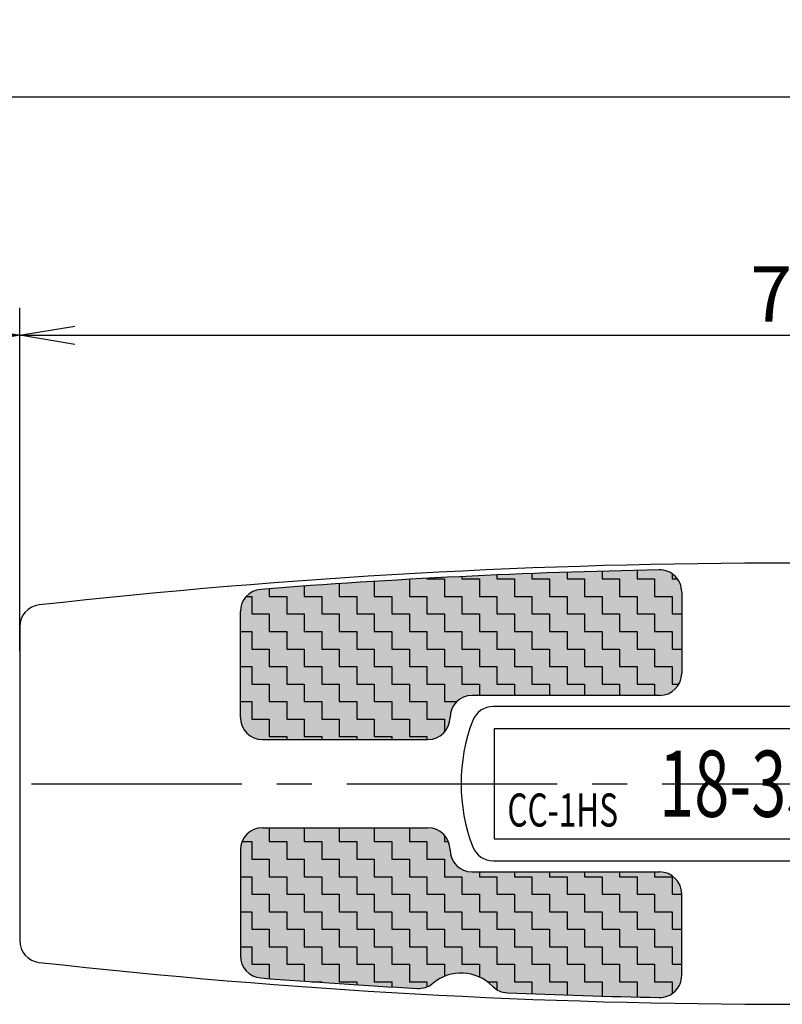
# Model space of a CAD drawing. Extents: x 667 to 937, y 453 to 648.
# Drawn here: x 738 to 773, y 513 to 558 of the extents above; entities that cross this region are included whole.
import ezdxf

# ---------------------------------------------------------------- set-up
doc = ezdxf.new("R2010")
doc.units = 0
doc.linetypes.add('CENTER2', pattern=[28.575, 19.05, -3.175, 3.175, -3.175])
doc.layers.get('0').update_dxf_attribs({"linetype": 'CONTINUOUS'})
doc.layers.get('DEFPOINTS').update_dxf_attribs({"linetype": 'CONTINUOUS'})
for name, color, linetype in [('中心線', 4, 'CENTER2'), ('外形線', 7, 'CONTINUOUS'), ('文字', 6, 'CONTINUOUS')]:
    doc.layers.add(name, color=color, linetype=linetype)
doc.styles.add('STYLE3', font='romans.shx', dxfattribs={"bigfont": 'bigfont.shx'})
doc.dimstyles.new('STYLE3', dxfattribs={"dimtxt": 2.5, "dimasz": 2.5, "dimexe": 1.25, "dimexo": 0, "dimtad": 1, "dimdec": 1, "dimdsep": 46, "dimtxsty": 'STYLE3', "dimblk1": 'OPEN', "dimblk2": 'OPEN', "dimsah": 1, "dimcen": 2.5, "dimclrd": 2, "dimclre": 2, "dimclrt": 6, "dimadec": 0, "dimazin": 0, "dimtfac": 1, "dimtdec": 4, "dimtmove": 0, "dimatfit": 3, "dimldrblk": 'OPEN', "dimfxl": 1, "dimtolj": 1, "dimtzin": 0, "dimarcsym": 0})

# ---------------------------------------------------------------- blocks, each defined once
blk = doc.blocks.new('_OPEN')
at = {"color": 0, "linetype": 'ByBlock'}
for p, q in [((-1, 0.167), (0, 0)), ((0, 0), (-1, -0.167)), ((0, 0), (-1, 0))]:
    blk.add_line(p, q, dxfattribs=at)
blk = doc.blocks.new('*D22')
at = {"layer": 'DEFPOINTS', "color": 0, "transparency": 16777216}
for p in [(808.276, 543.727), (808.276, 530.513), (738.276, 529.406)]:
    blk.add_point(p, dxfattribs=at)
at = {"layer": '外形線', "color": 2, "lineweight": -2, "transparency": 16777216}
for p, q in [((738.276, 529.406), (738.276, 544.977)), ((808.276, 530.513), (808.276, 544.977)), ((740.776, 543.727), (805.776, 543.727))]:
    blk.add_line(p, q, dxfattribs=at)
at = {"layer": '外形線', "color": 2, "lineweight": -2, "transparency": 16777216, "xscale": 2.5, "yscale": 2.5, "zscale": 2.5, "rotation": 180}
blk.add_blockref('_OPEN', (738.276, 543.727), dxfattribs=at)
at = {"layer": '外形線', "color": 2, "lineweight": -2, "transparency": 16777216, "xscale": 2.5, "yscale": 2.5, "zscale": 2.5}
blk.add_blockref('_OPEN', (808.276, 543.727), dxfattribs=at)
at = {"layer": '外形線', "color": 6, "transparency": 16777216, "insert": (773.276, 545.602), "char_height": 2.5, "attachment_point": 5, "style": 'STYLE3'}
blk.add_mtext('\\A1;70', dxfattribs=at)
blk = doc.blocks.new('*D24')
at = {"layer": 'DEFPOINTS', "color": 0, "transparency": 16777216}
for p in [(738.276, 543.727), (738.276, 530.513), (715.276, 528.106)]:
    blk.add_point(p, dxfattribs=at)
at = {"layer": '外形線', "color": 2, "lineweight": -2, "transparency": 16777216}
for p, q in [((715.276, 528.106), (715.276, 544.977)), ((738.276, 530.513), (738.276, 544.977)), ((717.776, 543.727), (735.776, 543.727))]:
    blk.add_line(p, q, dxfattribs=at)
at = {"layer": '外形線', "color": 2, "lineweight": -2, "transparency": 16777216, "xscale": 2.5, "yscale": 2.5, "zscale": 2.5, "rotation": 180}
blk.add_blockref('_OPEN', (715.276, 543.727), dxfattribs=at)
at = {"layer": '外形線', "color": 2, "lineweight": -2, "transparency": 16777216, "xscale": 2.5, "yscale": 2.5, "zscale": 2.5}
blk.add_blockref('_OPEN', (738.276, 543.727), dxfattribs=at)
at = {"layer": '外形線', "color": 6, "transparency": 16777216, "insert": (726.776, 545.602), "char_height": 2.5, "attachment_point": 5, "style": 'STYLE3'}
blk.add_mtext('\\A1;23', dxfattribs=at)
blk = doc.blocks.new('*D27')
at = {"layer": 'DEFPOINTS', "color": 0, "transparency": 16777216}
for p in [(715.276, 554.516), (864.026, 533.046), (715.276, 528.106)]:
    blk.add_point(p, dxfattribs=at)
at = {"layer": '外形線', "color": 2, "lineweight": -2, "transparency": 16777216}
for p, q in [((715.276, 528.106), (715.276, 555.766)), ((864.026, 533.046), (864.026, 555.766)), ((861.526, 554.516), (717.776, 554.516))]:
    blk.add_line(p, q, dxfattribs=at)
at = {"layer": '外形線', "color": 2, "lineweight": -2, "transparency": 16777216, "xscale": 2.5, "yscale": 2.5, "zscale": 2.5, "rotation": 180}
blk.add_blockref('_OPEN', (715.276, 554.516), dxfattribs=at)
at = {"layer": '外形線', "color": 2, "lineweight": -2, "transparency": 16777216, "xscale": 2.5, "yscale": 2.5, "zscale": 2.5}
blk.add_blockref('_OPEN', (864.026, 554.516), dxfattribs=at)
at = {"layer": '外形線', "color": 6, "transparency": 16777216, "insert": (789.651, 556.391), "char_height": 2.5, "attachment_point": 5, "style": 'STYLE3'}
blk.add_mtext('\\A1;148.75', dxfattribs=at)

msp = doc.modelspace()

# ---------------------------------------------------------------- hatches: boundary and pattern name
at = {"layer": '文字'}
h = msp.add_hatch(color=3, dxfattribs=at)
h.dxf.hatch_style = 1
h.paths.add_polyline_path([(768.086, 532.684, 0.086673), (767.839, 532.924), (767.839, 532.684)], flags=17)
h.paths.add_polyline_path([(767.839, 530.303), (767.839, 529.509), (768.276, 529.509), (768.276, 531.097), (767.839, 531.097), (767.839, 531.89), (767.045, 531.89), (767.045, 532.684), (766.252, 532.684), (766.252, 533.076, 0.001292), (764.664, 533.035), (764.664, 532.684), (765.458, 532.684), (765.458, 531.89), (766.252, 531.89), (766.252, 531.097), (767.045, 531.097), (767.045, 530.303)])
h.paths.add_polyline_path([(764.664, 530.303), (764.664, 529.509), (765.458, 529.509), (765.458, 528.715), (766.252, 528.715), (766.252, 527.922), (767.045, 527.922), (767.045, 527.406), (767.276, 527.406, 0.272759), (768.151, 527.922), (767.839, 527.922), (767.839, 528.715), (767.045, 528.715), (767.045, 529.509), (766.252, 529.509), (766.252, 530.303), (765.458, 530.303), (765.458, 531.097), (764.664, 531.097), (764.664, 531.89), (763.87, 531.89), (763.87, 532.684), (763.077, 532.684), (763.077, 532.987, 0.001293), (761.489, 532.93), (761.489, 532.684), (762.283, 532.684), (762.283, 531.89), (763.077, 531.89), (763.077, 531.097), (763.87, 531.097), (763.87, 530.303)])
h.paths.add_polyline_path([(762.283, 529.509), (762.283, 528.715), (763.077, 528.715), (763.077, 527.922), (763.87, 527.922), (763.87, 527.406), (765.458, 527.406), (765.458, 527.922), (764.664, 527.922), (764.664, 528.715), (763.87, 528.715), (763.87, 529.509), (763.077, 529.509), (763.077, 530.303), (762.283, 530.303), (762.283, 531.097), (761.489, 531.097), (761.489, 531.89), (760.695, 531.89), (760.695, 532.684), (759.902, 532.684), (759.902, 532.865, 0.001293), (758.314, 532.792), (758.314, 532.684), (759.108, 532.684), (759.108, 531.89), (759.902, 531.89), (759.902, 531.097), (760.695, 531.097), (760.695, 530.303), (761.489, 530.303), (761.489, 529.509)])
h.paths.add_polyline_path([(759.902, 528.715), (759.902, 527.922), (760.695, 527.922), (760.695, 527.406), (762.283, 527.406), (762.283, 527.922), (761.489, 527.922), (761.489, 528.715), (760.695, 528.715), (760.695, 529.509), (759.902, 529.509), (759.902, 530.303), (759.108, 530.303), (759.108, 531.097), (758.314, 531.097), (758.314, 531.89), (757.52, 531.89), (757.52, 532.684), (756.727, 532.684), (756.727, 532.71, 0.000647), (755.933, 532.666), (755.933, 531.89), (756.727, 531.89), (756.727, 531.097), (757.52, 531.097), (757.52, 530.303), (758.314, 530.303), (758.314, 529.509), (759.108, 529.509), (759.108, 528.715)])
h.paths.add_polyline_path([(756.727, 528.715), (756.727, 527.922), (757.52, 527.922), (757.52, 527.128), (758.084, 527.128, -0.193439), (758.776, 527.406), (759.108, 527.406), (759.108, 527.922), (758.314, 527.922), (758.314, 528.715), (757.52, 528.715), (757.52, 529.509), (756.727, 529.509), (756.727, 530.303), (755.933, 530.303), (755.933, 531.097), (755.139, 531.097), (755.139, 531.89), (754.345, 531.89), (754.345, 532.572, 0.001294), (752.758, 532.47), (752.758, 531.89), (753.552, 531.89), (753.552, 531.097), (754.345, 531.097), (754.345, 530.303), (755.139, 530.303), (755.139, 529.509), (755.933, 529.509), (755.933, 528.715)])
h.paths.add_polyline_path([(755.139, 527.128), (755.139, 526.334), (755.933, 526.334), (755.933, 525.54), (756.727, 525.54), (756.727, 525.406), (756.776, 525.406, 0.212907), (757.52, 525.738), (757.52, 526.334), (756.727, 526.334), (756.727, 527.128), (755.933, 527.128), (755.933, 527.922), (755.139, 527.922), (755.139, 528.715), (754.345, 528.715), (754.345, 529.509), (753.552, 529.509), (753.552, 530.303), (752.758, 530.303), (752.758, 531.097), (751.964, 531.097), (751.964, 531.89), (751.17, 531.89), (751.17, 532.36, 0.001295), (749.583, 532.241), (749.583, 531.89), (750.377, 531.89), (750.377, 531.097), (751.17, 531.097), (751.17, 530.303), (751.964, 530.303), (751.964, 529.509), (752.758, 529.509), (752.758, 528.715), (753.552, 528.715), (753.552, 527.922), (754.345, 527.922), (754.345, 527.128)])
h.paths.add_polyline_path([(751.964, 527.128), (751.964, 526.334), (752.758, 526.334), (752.758, 525.54), (753.552, 525.54), (753.552, 525.406), (755.139, 525.406), (755.139, 525.54), (754.345, 525.54), (754.345, 526.334), (753.552, 526.334), (753.552, 527.128), (752.758, 527.128), (752.758, 527.922), (751.964, 527.922), (751.964, 528.715), (751.17, 528.715), (751.17, 529.509), (750.377, 529.509), (750.377, 530.303), (749.583, 530.303), (749.583, 531.097), (748.789, 531.097), (748.789, 531.89), (748.54, 531.89, 0.187815), (748.276, 531.214), (748.276, 530.303), (748.789, 530.303), (748.789, 529.509), (749.583, 529.509), (749.583, 528.715), (750.377, 528.715), (750.377, 527.922), (751.17, 527.922), (751.17, 527.128)])
h.paths.add_polyline_path([(750.377, 525.54), (750.377, 525.406), (751.964, 525.406), (751.964, 525.54), (751.17, 525.54), (751.17, 526.334), (750.377, 526.334), (750.377, 527.128), (749.583, 527.128), (749.583, 527.922), (748.789, 527.922), (748.789, 528.715), (748.276, 528.715), (748.276, 527.128), (748.789, 527.128), (748.789, 526.334), (749.583, 526.334), (749.583, 525.54)], flags=17)
at = {"layer": '文字', "true_color": 0xafd9aa}
h = msp.add_hatch(color=9, dxfattribs=at)
h.dxf.hatch_style = 1
h.paths.add_polyline_path([(767.839, 532.684), (767.839, 532.924, 0.155575), (767.257, 533.097, 0.000818), (766.252, 533.076), (766.252, 532.684), (767.045, 532.684), (767.045, 531.89), (767.839, 531.89), (767.839, 531.097), (768.276, 531.097), (768.276, 532.097, 0.1581), (768.086, 532.684)])
h.paths.add_polyline_path([(766.252, 531.097), (766.252, 531.89), (765.458, 531.89), (765.458, 532.684), (764.664, 532.684), (764.664, 533.035, 0.001292), (763.077, 532.987), (763.077, 532.684), (763.87, 532.684), (763.87, 531.89), (764.664, 531.89), (764.664, 531.097), (765.458, 531.097), (765.458, 530.303), (766.252, 530.303), (766.252, 529.509), (767.045, 529.509), (767.045, 528.715), (767.839, 528.715), (767.839, 527.922), (768.151, 527.922, 0.127095), (768.276, 528.406), (768.276, 529.509), (767.839, 529.509), (767.839, 530.303), (767.045, 530.303), (767.045, 531.097)])
h.paths.add_polyline_path([(764.664, 528.715), (764.664, 527.922), (765.458, 527.922), (765.458, 527.406), (767.045, 527.406), (767.045, 527.922), (766.252, 527.922), (766.252, 528.715), (765.458, 528.715), (765.458, 529.509), (764.664, 529.509), (764.664, 530.303), (763.87, 530.303), (763.87, 531.097), (763.077, 531.097), (763.077, 531.89), (762.283, 531.89), (762.283, 532.684), (761.489, 532.684), (761.489, 532.93, 0.001293), (759.902, 532.865), (759.902, 532.684), (760.695, 532.684), (760.695, 531.89), (761.489, 531.89), (761.489, 531.097), (762.283, 531.097), (762.283, 530.303), (763.077, 530.303), (763.077, 529.509), (763.87, 529.509), (763.87, 528.715)])
h.paths.add_polyline_path([(762.283, 528.715), (762.283, 529.509), (761.489, 529.509), (761.489, 530.303), (760.695, 530.303), (760.695, 531.097), (759.902, 531.097), (759.902, 531.89), (759.108, 531.89), (759.108, 532.684), (758.314, 532.684), (758.314, 532.792, 0.001293), (756.727, 532.71), (756.727, 532.684), (757.52, 532.684), (757.52, 531.89), (758.314, 531.89), (758.314, 531.097), (759.108, 531.097), (759.108, 530.303), (759.902, 530.303), (759.902, 529.509), (760.695, 529.509), (760.695, 528.715), (761.489, 528.715), (761.489, 527.922), (762.283, 527.922), (762.283, 527.406), (763.87, 527.406), (763.87, 527.922), (763.077, 527.922), (763.077, 528.715)])
h.paths.add_polyline_path([(759.108, 528.715), (759.108, 529.509), (758.314, 529.509), (758.314, 530.303), (757.52, 530.303), (757.52, 531.097), (756.727, 531.097), (756.727, 531.89), (755.933, 531.89), (755.933, 532.666, 0.001294), (754.345, 532.572), (754.345, 531.89), (755.139, 531.89), (755.139, 531.097), (755.933, 531.097), (755.933, 530.303), (756.727, 530.303), (756.727, 529.509), (757.52, 529.509), (757.52, 528.715), (758.314, 528.715), (758.314, 527.922), (759.108, 527.922), (759.108, 527.406), (760.695, 527.406), (760.695, 527.922), (759.902, 527.922), (759.902, 528.715)])
h = msp.add_hatch(color=9, dxfattribs=at)
h.dxf.hatch_style = 1
h.paths.add_polyline_path([(755.139, 528.715), (755.139, 527.922), (755.933, 527.922), (755.933, 527.128), (756.727, 527.128), (756.727, 526.334), (757.52, 526.334), (757.52, 525.738, 0.184993), (757.776, 526.406, -0.204397), (758.084, 527.128), (757.52, 527.128), (757.52, 527.922), (756.727, 527.922), (756.727, 528.715), (755.933, 528.715), (755.933, 529.509), (755.139, 529.509), (755.139, 530.303), (754.345, 530.303), (754.345, 531.097), (753.552, 531.097), (753.552, 531.89), (752.758, 531.89), (752.758, 532.47, 0.001295), (751.17, 532.36), (751.17, 531.89), (751.964, 531.89), (751.964, 531.097), (752.758, 531.097), (752.758, 530.303), (753.552, 530.303), (753.552, 529.509), (754.345, 529.509), (754.345, 528.715)])
h.paths.add_polyline_path([(753.552, 527.128), (753.552, 526.334), (754.345, 526.334), (754.345, 525.54), (755.139, 525.54), (755.139, 525.406), (756.727, 525.406), (756.727, 525.54), (755.933, 525.54), (755.933, 526.334), (755.139, 526.334), (755.139, 527.128), (754.345, 527.128), (754.345, 527.922), (753.552, 527.922), (753.552, 528.715), (752.758, 528.715), (752.758, 529.509), (751.964, 529.509), (751.964, 530.303), (751.17, 530.303), (751.17, 531.097), (750.377, 531.097), (750.377, 531.89), (749.583, 531.89), (749.583, 532.241, 0.000314), (749.198, 532.211, 0.189661), (748.54, 531.89), (748.789, 531.89), (748.789, 531.097), (749.583, 531.097), (749.583, 530.303), (750.377, 530.303), (750.377, 529.509), (751.17, 529.509), (751.17, 528.715), (751.964, 528.715), (751.964, 527.922), (752.758, 527.922), (752.758, 527.128)])
h.paths.add_polyline_path([(751.17, 527.128), (751.17, 527.922), (750.377, 527.922), (750.377, 528.715), (749.583, 528.715), (749.583, 529.509), (748.789, 529.509), (748.789, 530.303), (748.276, 530.303), (748.276, 528.715), (748.789, 528.715), (748.789, 527.922), (749.583, 527.922), (749.583, 527.128), (750.377, 527.128), (750.377, 526.334), (751.17, 526.334), (751.17, 525.54), (751.964, 525.54), (751.964, 525.406), (753.552, 525.406), (753.552, 525.54), (752.758, 525.54), (752.758, 526.334), (751.964, 526.334), (751.964, 527.128)])
h.paths.add_polyline_path([(748.789, 526.334), (748.789, 527.128), (748.276, 527.128), (748.276, 526.406, 0.267745), (748.776, 525.54), (748.789, 525.54), (748.789, 525.533, 0.127914), (749.276, 525.406), (750.377, 525.406), (750.377, 525.54), (749.583, 525.54), (749.583, 526.334)])
at = {"layer": '文字'}
h = msp.add_hatch(color=3, dxfattribs=at)
h.dxf.hatch_style = 1
h.paths.add_polyline_path([(768.276, 518.397), (768.276, 518.406, 0.414214), (767.276, 519.406), (767.045, 519.406), (767.045, 519.19), (767.839, 519.19), (767.839, 518.397)])
h.paths.add_polyline_path([(767.045, 516.809), (767.045, 516.015), (767.839, 516.015), (767.839, 515.222), (768.276, 515.222), (768.276, 516.809), (767.839, 516.809), (767.839, 517.603), (767.045, 517.603), (767.045, 518.397), (766.252, 518.397), (766.252, 519.19), (765.458, 519.19), (765.458, 519.406), (763.87, 519.406), (763.87, 519.19), (764.664, 519.19), (764.664, 518.397), (765.458, 518.397), (765.458, 517.603), (766.252, 517.603), (766.252, 516.809)])
h.paths.add_polyline_path([(764.664, 516.015), (764.664, 515.222), (765.458, 515.222), (765.458, 514.428), (766.252, 514.428), (766.252, 513.736, 0.000818), (767.257, 513.715, 0.155575), (767.839, 513.888), (767.839, 514.428), (767.045, 514.428), (767.045, 515.222), (766.252, 515.222), (766.252, 516.015), (765.458, 516.015), (765.458, 516.809), (764.664, 516.809), (764.664, 517.603), (763.87, 517.603), (763.87, 518.397), (763.077, 518.397), (763.077, 519.19), (762.283, 519.19), (762.283, 519.406), (760.695, 519.406), (760.695, 519.19), (761.489, 519.19), (761.489, 518.397), (762.283, 518.397), (762.283, 517.603), (763.077, 517.603), (763.077, 516.809), (763.87, 516.809), (763.87, 516.015)])
h.paths.add_polyline_path([(760.695, 516.809), (760.695, 516.015), (761.489, 516.015), (761.489, 515.222), (762.283, 515.222), (762.283, 514.428), (763.077, 514.428), (763.077, 513.825, 0.001292), (764.664, 513.777), (764.664, 514.428), (763.87, 514.428), (763.87, 515.222), (763.077, 515.222), (763.077, 516.015), (762.283, 516.015), (762.283, 516.809), (761.489, 516.809), (761.489, 517.603), (760.695, 517.603), (760.695, 518.397), (759.902, 518.397), (759.902, 519.19), (759.108, 519.19), (759.108, 519.406), (758.776, 519.406, -0.414214), (757.776, 520.406, 0.095541), (757.705, 520.778), (757.52, 520.778), (757.52, 521.074, 0.212907), (756.776, 521.406), (755.933, 521.406), (755.933, 520.778), (756.727, 520.778), (756.727, 519.984), (757.52, 519.984), (757.52, 519.19), (758.314, 519.19), (758.314, 518.397), (759.108, 518.397), (759.108, 517.603), (759.902, 517.603), (759.902, 516.809)])
h.paths.add_polyline_path([(758.314, 516.015), (758.314, 515.222), (759.108, 515.222), (759.108, 514.641, -0.05258), (759.469, 514.428), (759.902, 514.428), (759.902, 514.068, 0.124926), (760.373, 513.927, 0.000909), (761.489, 513.882), (761.489, 514.428), (760.695, 514.428), (760.695, 515.222), (759.902, 515.222), (759.902, 516.015), (759.108, 516.015), (759.108, 516.809), (758.314, 516.809), (758.314, 517.603), (757.52, 517.603), (757.52, 518.397), (756.727, 518.397), (756.727, 519.19), (755.933, 519.19), (755.933, 519.984), (755.139, 519.984), (755.139, 520.778), (754.345, 520.778), (754.345, 521.406), (752.758, 521.406), (752.758, 520.778), (753.552, 520.778), (753.552, 519.984), (754.345, 519.984), (754.345, 519.19), (755.139, 519.19), (755.139, 518.397), (755.933, 518.397), (755.933, 517.603), (756.727, 517.603), (756.727, 516.809), (757.52, 516.809), (757.52, 516.015)])
h.paths.add_polyline_path([(755.933, 515.222), (755.933, 514.428), (756.727, 514.428), (756.727, 514.197, 0.078279), (756.994, 514.357, -0.07733), (757.52, 514.674), (757.52, 515.222), (756.727, 515.222), (756.727, 516.015), (755.933, 516.015), (755.933, 516.809), (755.139, 516.809), (755.139, 517.603), (754.345, 517.603), (754.345, 518.397), (753.552, 518.397), (753.552, 519.19), (752.758, 519.19), (752.758, 519.984), (751.964, 519.984), (751.964, 520.778), (751.17, 520.778), (751.17, 521.406), (749.583, 521.406), (749.583, 520.778), (750.377, 520.778), (750.377, 519.984), (751.17, 519.984), (751.17, 519.19), (751.964, 519.19), (751.964, 518.397), (752.758, 518.397), (752.758, 517.603), (753.552, 517.603), (753.552, 516.809), (754.345, 516.809), (754.345, 516.015), (755.139, 516.015), (755.139, 515.222)])
h.paths.add_polyline_path([(753.552, 514.428), (753.552, 514.29, 0.001294), (755.139, 514.192), (755.139, 514.428), (754.345, 514.428), (754.345, 515.222), (753.552, 515.222), (753.552, 516.015), (752.758, 516.015), (752.758, 516.809), (751.964, 516.809), (751.964, 517.603), (751.17, 517.603), (751.17, 518.397), (750.377, 518.397), (750.377, 519.19), (749.583, 519.19), (749.583, 519.984), (748.789, 519.984), (748.789, 520.778), (748.348, 520.778, 0.095541), (748.276, 520.406), (748.276, 519.19), (748.789, 519.19), (748.789, 518.397), (749.583, 518.397), (749.583, 517.603), (750.377, 517.603), (750.377, 516.809), (751.17, 516.809), (751.17, 516.015), (751.964, 516.015), (751.964, 515.222), (752.758, 515.222), (752.758, 514.428)])
h.paths.add_polyline_path([(751.17, 514.452), (751.17, 515.222), (750.377, 515.222), (750.377, 516.015), (749.583, 516.015), (749.583, 516.809), (748.789, 516.809), (748.789, 517.603), (748.276, 517.603), (748.276, 516.015), (748.789, 516.015), (748.789, 515.222), (749.583, 515.222), (749.583, 514.571, 0.001295)], flags=17)
at = {"layer": '文字', "true_color": 0xafd9aa}
h = msp.add_hatch(color=9, dxfattribs=at)
h.dxf.hatch_style = 1
h.paths.add_polyline_path([(755.933, 516.809), (755.933, 516.015), (756.727, 516.015), (756.727, 515.222), (757.52, 515.222), (757.52, 514.674, -0.206983), (759.108, 514.641), (759.108, 515.222), (758.314, 515.222), (758.314, 516.015), (757.52, 516.015), (757.52, 516.809), (756.727, 516.809), (756.727, 517.603), (755.933, 517.603), (755.933, 518.397), (755.139, 518.397), (755.139, 519.19), (754.345, 519.19), (754.345, 519.984), (753.552, 519.984), (753.552, 520.778), (752.758, 520.778), (752.758, 521.406), (751.17, 521.406), (751.17, 520.778), (751.964, 520.778), (751.964, 519.984), (752.758, 519.984), (752.758, 519.19), (753.552, 519.19), (753.552, 518.397), (754.345, 518.397), (754.345, 517.603), (755.139, 517.603), (755.139, 516.809)])
h.paths.add_polyline_path([(759.902, 514.068), (759.902, 514.428), (759.469, 514.428, -0.038695), (759.702, 514.225, 0.063706)])
h.paths.add_polyline_path([(754.345, 515.222), (754.345, 514.428), (755.139, 514.428), (755.139, 514.192, 0.000944), (756.297, 514.126, 0.110226), (756.727, 514.197), (756.727, 514.428), (755.933, 514.428), (755.933, 515.222), (755.139, 515.222), (755.139, 516.015), (754.345, 516.015), (754.345, 516.809), (753.552, 516.809), (753.552, 517.603), (752.758, 517.603), (752.758, 518.397), (751.964, 518.397), (751.964, 519.19), (751.17, 519.19), (751.17, 519.984), (750.377, 519.984), (750.377, 520.778), (749.583, 520.778), (749.583, 521.406), (749.276, 521.406, 0.306541), (748.348, 520.778), (748.789, 520.778), (748.789, 519.984), (749.583, 519.984), (749.583, 519.19), (750.377, 519.19), (750.377, 518.397), (751.17, 518.397), (751.17, 517.603), (751.964, 517.603), (751.964, 516.809), (752.758, 516.809), (752.758, 516.015), (753.552, 516.015), (753.552, 515.222)])
h.paths.add_polyline_path([(751.964, 514.428), (751.964, 514.396, 0.001295), (753.552, 514.29), (753.552, 514.428), (752.758, 514.428), (752.758, 515.222), (751.964, 515.222), (751.964, 516.015), (751.17, 516.015), (751.17, 516.809), (750.377, 516.809), (750.377, 517.603), (749.583, 517.603), (749.583, 518.397), (748.789, 518.397), (748.789, 519.19), (748.276, 519.19), (748.276, 517.603), (748.789, 517.603), (748.789, 516.809), (749.583, 516.809), (749.583, 516.015), (750.377, 516.015), (750.377, 515.222), (751.17, 515.222), (751.17, 514.452, 0.000278), (751.512, 514.428)])
h.paths.add_polyline_path([(749.583, 514.571), (749.583, 515.222), (748.789, 515.222), (748.789, 516.015), (748.276, 516.015), (748.276, 515.598, 0.391419), (749.198, 514.601, 0.000314)])
h = msp.add_hatch(color=9, dxfattribs=at)
h.dxf.hatch_style = 1
h.paths.add_polyline_path([(767.839, 518.397), (767.839, 519.19), (767.045, 519.19), (767.045, 519.406), (765.458, 519.406), (765.458, 519.19), (766.252, 519.19), (766.252, 518.397), (767.045, 518.397), (767.045, 517.603), (767.839, 517.603), (767.839, 516.809), (768.276, 516.809), (768.276, 518.397)], flags=17)
h.paths.add_polyline_path([(766.252, 516.015), (766.252, 515.222), (767.045, 515.222), (767.045, 514.428), (767.839, 514.428), (767.839, 513.888, 0.248174), (768.276, 514.715), (768.276, 515.222), (767.839, 515.222), (767.839, 516.015), (767.045, 516.015), (767.045, 516.809), (766.252, 516.809), (766.252, 517.603), (765.458, 517.603), (765.458, 518.397), (764.664, 518.397), (764.664, 519.19), (763.87, 519.19), (763.87, 519.406), (762.283, 519.406), (762.283, 519.19), (763.077, 519.19), (763.077, 518.397), (763.87, 518.397), (763.87, 517.603), (764.664, 517.603), (764.664, 516.809), (765.458, 516.809), (765.458, 516.015)])
h.paths.add_polyline_path([(763.87, 516.015), (763.87, 516.809), (763.077, 516.809), (763.077, 517.603), (762.283, 517.603), (762.283, 518.397), (761.489, 518.397), (761.489, 519.19), (760.695, 519.19), (760.695, 519.406), (759.108, 519.406), (759.108, 519.19), (759.902, 519.19), (759.902, 518.397), (760.695, 518.397), (760.695, 517.603), (761.489, 517.603), (761.489, 516.809), (762.283, 516.809), (762.283, 516.015), (763.077, 516.015), (763.077, 515.222), (763.87, 515.222), (763.87, 514.428), (764.664, 514.428), (764.664, 513.777, 0.001292), (766.252, 513.736), (766.252, 514.428), (765.458, 514.428), (765.458, 515.222), (764.664, 515.222), (764.664, 516.015)])
h.paths.add_polyline_path([(761.489, 514.428), (761.489, 513.882, 0.001293), (763.077, 513.825), (763.077, 514.428), (762.283, 514.428), (762.283, 515.222), (761.489, 515.222), (761.489, 516.015), (760.695, 516.015), (760.695, 516.809), (759.902, 516.809), (759.902, 517.603), (759.108, 517.603), (759.108, 518.397), (758.314, 518.397), (758.314, 519.19), (757.52, 519.19), (757.52, 519.984), (756.727, 519.984), (756.727, 520.778), (755.933, 520.778), (755.933, 521.406), (754.345, 521.406), (754.345, 520.778), (755.139, 520.778), (755.139, 519.984), (755.933, 519.984), (755.933, 519.19), (756.727, 519.19), (756.727, 518.397), (757.52, 518.397), (757.52, 517.603), (758.314, 517.603), (758.314, 516.809), (759.108, 516.809), (759.108, 516.015), (759.902, 516.015), (759.902, 515.222), (760.695, 515.222), (760.695, 514.428)])
h.paths.add_polyline_path([(757.705, 520.778, 0.087898), (757.52, 521.074), (757.52, 520.778)], flags=17)

# ---------------------------------------------------------------- linework, layer by layer
at = {"layer": '中心線', "ltscale": 0.5}
msp.add_line((710.239, 523.406), (865.152, 523.406), dxfattribs=at)
at = {"layer": '外形線', "color": 9, "linetype": 'Continuous', "true_color": 0xafd9aa}
for p, q in [((759.902, 532.865), (759.902, 532.684)), ((761.489, 532.93), (761.489, 532.684)), ((763.077, 532.987), (763.077, 532.684)), ((764.664, 533.035), (764.664, 532.684)), ((766.252, 533.076), (766.252, 532.684)), ((767.839, 532.924), (767.839, 532.684)), ((752.758, 532.47), (752.758, 531.89)), ((754.345, 532.572), (754.345, 531.89)), ((755.933, 532.666), (755.933, 531.89)), ((756.727, 532.71), (756.727, 532.684)), ((756.727, 532.684), (757.52, 532.684)), ((757.52, 532.684), (757.52, 531.89)), ((758.314, 532.792), (758.314, 532.684)), ((758.314, 532.684), (759.108, 532.684)), ((759.108, 532.684), (759.108, 531.89)), ((759.902, 532.684), (760.695, 532.684)), ((760.695, 532.684), (760.695, 531.89)), ((761.489, 532.684), (762.283, 532.684)), ((762.283, 532.684), (762.283, 531.89)), ((763.077, 532.684), (763.87, 532.684)), ((763.87, 532.684), (763.87, 531.89)), ((764.664, 532.684), (765.458, 532.684)), ((765.458, 532.684), (765.458, 531.89)), ((766.252, 532.684), (767.045, 532.684)), ((767.045, 532.684), (767.045, 531.89)), ((767.839, 532.684), (768.086, 532.684)), ((749.583, 532.241), (749.583, 531.89)), ((751.17, 532.36), (751.17, 531.89)), ((748.54, 531.89), (748.789, 531.89)), ((748.789, 531.89), (748.789, 531.097)), ((749.583, 531.89), (750.377, 531.89)), ((750.377, 531.89), (750.377, 531.097)), ((751.17, 531.89), (751.964, 531.89)), ((751.964, 531.89), (751.964, 531.097)), ((752.758, 531.89), (753.552, 531.89)), ((753.552, 531.89), (753.552, 531.097)), ((754.345, 531.89), (755.139, 531.89)), ((755.139, 531.89), (755.139, 531.097)), ((755.933, 531.89), (756.727, 531.89)), ((756.727, 531.89), (756.727, 531.097)), ((757.52, 531.89), (758.314, 531.89)), ((758.314, 531.89), (758.314, 531.097)), ((759.108, 531.89), (759.902, 531.89)), ((759.902, 531.89), (759.902, 531.097)), ((760.695, 531.89), (761.489, 531.89)), ((761.489, 531.89), (761.489, 531.097)), ((762.283, 531.89), (763.077, 531.89)), ((763.077, 531.89), (763.077, 531.097)), ((763.87, 531.89), (764.664, 531.89)), ((764.664, 531.89), (764.664, 531.097)), ((765.458, 531.89), (766.252, 531.89)), ((766.252, 531.89), (766.252, 531.097)), ((767.045, 531.89), (767.839, 531.89)), ((767.839, 531.89), (767.839, 531.097)), ((748.789, 531.097), (749.583, 531.097)), ((749.583, 531.097), (749.583, 530.303)), ((750.377, 531.097), (751.17, 531.097)), ((751.17, 531.097), (751.17, 530.303)), ((751.964, 531.097), (752.758, 531.097)), ((752.758, 531.097), (752.758, 530.303)), ((753.552, 531.097), (754.345, 531.097)), ((754.345, 531.097), (754.345, 530.303)), ((755.139, 531.097), (755.933, 531.097)), ((755.933, 531.097), (755.933, 530.303)), ((756.727, 531.097), (757.52, 531.097)), ((757.52, 531.097), (757.52, 530.303)), ((758.314, 531.097), (759.108, 531.097)), ((759.108, 531.097), (759.108, 530.303)), ((759.902, 531.097), (760.695, 531.097)), ((760.695, 531.097), (760.695, 530.303)), ((761.489, 531.097), (762.283, 531.097)), ((762.283, 531.097), (762.283, 530.303)), ((763.077, 531.097), (763.87, 531.097)), ((763.87, 531.097), (763.87, 530.303)), ((764.664, 531.097), (765.458, 531.097)), ((765.458, 531.097), (765.458, 530.303)), ((766.252, 531.097), (767.045, 531.097)), ((767.045, 531.097), (767.045, 530.303)), ((767.839, 531.097), (768.276, 531.097)), ((748.276, 530.303), (748.789, 530.303)), ((748.789, 530.303), (748.789, 529.509)), ((749.583, 530.303), (750.377, 530.303)), ((750.377, 530.303), (750.377, 529.509)), ((751.17, 530.303), (751.964, 530.303)), ((751.964, 530.303), (751.964, 529.509)), ((752.758, 530.303), (753.552, 530.303)), ((753.552, 530.303), (753.552, 529.509)), ((754.345, 530.303), (755.139, 530.303)), ((755.139, 530.303), (755.139, 529.509)), ((755.933, 530.303), (756.727, 530.303)), ((756.727, 530.303), (756.727, 529.509)), ((757.52, 530.303), (758.314, 530.303)), ((758.314, 530.303), (758.314, 529.509)), ((759.108, 530.303), (759.902, 530.303)), ((759.902, 530.303), (759.902, 529.509)), ((760.695, 530.303), (761.489, 530.303)), ((761.489, 530.303), (761.489, 529.509)), ((762.283, 530.303), (763.077, 530.303)), ((763.077, 530.303), (763.077, 529.509)), ((763.87, 530.303), (764.664, 530.303)), ((764.664, 530.303), (764.664, 529.509)), ((765.458, 530.303), (766.252, 530.303)), ((766.252, 530.303), (766.252, 529.509)), ((767.045, 530.303), (767.839, 530.303)), ((767.839, 530.303), (767.839, 529.509)), ((748.789, 529.509), (749.583, 529.509)), ((749.583, 529.509), (749.583, 528.715)), ((750.377, 529.509), (751.17, 529.509)), ((751.17, 529.509), (751.17, 528.715)), ((751.964, 529.509), (752.758, 529.509)), ((752.758, 529.509), (752.758, 528.715)), ((753.552, 529.509), (754.345, 529.509)), ((754.345, 529.509), (754.345, 528.715)), ((755.139, 529.509), (755.933, 529.509)), ((755.933, 529.509), (755.933, 528.715)), ((756.727, 529.509), (757.52, 529.509)), ((757.52, 529.509), (757.52, 528.715)), ((758.314, 529.509), (759.108, 529.509)), ((759.108, 529.509), (759.108, 528.715)), ((759.902, 529.509), (760.695, 529.509)), ((760.695, 529.509), (760.695, 528.715)), ((761.489, 529.509), (762.283, 529.509)), ((762.283, 529.509), (762.283, 528.715)), ((763.077, 529.509), (763.87, 529.509)), ((763.87, 529.509), (763.87, 528.715)), ((764.664, 529.509), (765.458, 529.509)), ((765.458, 529.509), (765.458, 528.715)), ((766.252, 529.509), (767.045, 529.509)), ((767.045, 529.509), (767.045, 528.715)), ((767.839, 529.509), (768.276, 529.509)), ((748.276, 528.715), (748.789, 528.715)), ((748.789, 528.715), (748.789, 527.922)), ((749.583, 528.715), (750.377, 528.715)), ((750.377, 528.715), (750.377, 527.922)), ((751.17, 528.715), (751.964, 528.715)), ((751.964, 528.715), (751.964, 527.922)), ((752.758, 528.715), (753.552, 528.715)), ((753.552, 528.715), (753.552, 527.922)), ((754.345, 528.715), (755.139, 528.715)), ((755.139, 528.715), (755.139, 527.922)), ((755.933, 528.715), (756.727, 528.715)), ((756.727, 528.715), (756.727, 527.922)), ((757.52, 528.715), (758.314, 528.715)), ((758.314, 528.715), (758.314, 527.922)), ((759.108, 528.715), (759.902, 528.715)), ((759.902, 528.715), (759.902, 527.922)), ((760.695, 528.715), (761.489, 528.715)), ((761.489, 528.715), (761.489, 527.922)), ((762.283, 528.715), (763.077, 528.715)), ((763.077, 528.715), (763.077, 527.922)), ((763.87, 528.715), (764.664, 528.715)), ((764.664, 528.715), (764.664, 527.922)), ((765.458, 528.715), (766.252, 528.715)), ((766.252, 528.715), (766.252, 527.922)), ((767.045, 528.715), (767.839, 528.715)), ((767.839, 528.715), (767.839, 527.922)), ((748.789, 527.922), (749.583, 527.922)), ((749.583, 527.922), (749.583, 527.128)), ((750.377, 527.922), (751.17, 527.922)), ((751.17, 527.922), (751.17, 527.128)), ((751.964, 527.922), (752.758, 527.922)), ((752.758, 527.922), (752.758, 527.128)), ((753.552, 527.922), (754.345, 527.922)), ((754.345, 527.922), (754.345, 527.128)), ((755.139, 527.922), (755.933, 527.922)), ((755.933, 527.922), (755.933, 527.128)), ((756.727, 527.922), (757.52, 527.922)), ((757.52, 527.922), (757.52, 527.128)), ((758.314, 527.922), (759.108, 527.922)), ((759.108, 527.922), (759.108, 527.406)), ((759.902, 527.922), (760.695, 527.922)), ((760.695, 527.922), (760.695, 527.406)), ((761.489, 527.922), (762.283, 527.922)), ((762.283, 527.922), (762.283, 527.406)), ((763.077, 527.922), (763.87, 527.922)), ((763.87, 527.922), (763.87, 527.406)), ((764.664, 527.922), (765.458, 527.922)), ((765.458, 527.922), (765.458, 527.406)), ((766.252, 527.922), (767.045, 527.922)), ((767.045, 527.922), (767.045, 527.406)), ((767.839, 527.922), (768.151, 527.922)), ((748.276, 527.128), (748.789, 527.128)), ((748.789, 527.128), (748.789, 526.334)), ((749.583, 527.128), (750.377, 527.128)), ((750.377, 527.128), (750.377, 526.334)), ((751.17, 527.128), (751.964, 527.128)), ((751.964, 527.128), (751.964, 526.334)), ((752.758, 527.128), (753.552, 527.128)), ((753.552, 527.128), (753.552, 526.334)), ((754.345, 527.128), (755.139, 527.128)), ((755.139, 527.128), (755.139, 526.334)), ((755.933, 527.128), (756.727, 527.128)), ((756.727, 527.128), (756.727, 526.334)), ((757.52, 527.128), (758.084, 527.128)), ((748.789, 526.334), (749.583, 526.334)), ((749.583, 526.334), (749.583, 525.54)), ((750.377, 526.334), (751.17, 526.334)), ((751.17, 526.334), (751.17, 525.54)), ((751.964, 526.334), (752.758, 526.334)), ((752.758, 526.334), (752.758, 525.54)), ((753.552, 526.334), (754.345, 526.334)), ((754.345, 526.334), (754.345, 525.54)), ((755.139, 526.334), (755.933, 526.334)), ((755.933, 526.334), (755.933, 525.54)), ((756.727, 526.334), (757.52, 526.334)), ((757.52, 526.334), (757.52, 525.738)), ((748.776, 525.54), (748.789, 525.54)), ((748.789, 525.54), (748.789, 525.533)), ((749.583, 525.54), (750.377, 525.54)), ((750.377, 525.54), (750.377, 525.406)), ((751.17, 525.54), (751.964, 525.54)), ((751.964, 525.54), (751.964, 525.406)), ((752.758, 525.54), (753.552, 525.54)), ((753.552, 525.54), (753.552, 525.406)), ((754.345, 525.54), (755.139, 525.54)), ((755.139, 525.54), (755.139, 525.406)), ((755.933, 525.54), (756.727, 525.54)), ((756.727, 525.54), (756.727, 525.406)), ((749.583, 521.406), (749.583, 520.778)), ((751.17, 521.406), (751.17, 520.778)), ((752.758, 521.406), (752.758, 520.778)), ((754.345, 521.406), (754.345, 520.778)), ((755.933, 521.406), (755.933, 520.778)), ((748.348, 520.778), (748.789, 520.778)), ((748.789, 520.778), (748.789, 519.984)), ((749.583, 520.778), (750.377, 520.778)), ((750.377, 520.778), (750.377, 519.984)), ((751.17, 520.778), (751.964, 520.778)), ((751.964, 520.778), (751.964, 519.984)), ((752.758, 520.778), (753.552, 520.778)), ((753.552, 520.778), (753.552, 519.984)), ((754.345, 520.778), (755.139, 520.778)), ((755.139, 520.778), (755.139, 519.984)), ((755.933, 520.778), (756.727, 520.778)), ((756.727, 520.778), (756.727, 519.984)), ((757.52, 521.074), (757.52, 520.778)), ((757.52, 520.778), (757.705, 520.778)), ((748.789, 519.984), (749.583, 519.984)), ((749.583, 519.984), (749.583, 519.19)), ((750.377, 519.984), (751.17, 519.984)), ((751.17, 519.984), (751.17, 519.19)), ((751.964, 519.984), (752.758, 519.984)), ((752.758, 519.984), (752.758, 519.19)), ((753.552, 519.984), (754.345, 519.984)), ((754.345, 519.984), (754.345, 519.19)), ((755.139, 519.984), (755.933, 519.984)), ((755.933, 519.984), (755.933, 519.19)), ((756.727, 519.984), (757.52, 519.984)), ((757.52, 519.984), (757.52, 519.19)), ((748.276, 519.19), (748.789, 519.19)), ((748.789, 519.19), (748.789, 518.397)), ((749.583, 519.19), (750.377, 519.19)), ((750.377, 519.19), (750.377, 518.397)), ((751.17, 519.19), (751.964, 519.19)), ((751.964, 519.19), (751.964, 518.397)), ((752.758, 519.19), (753.552, 519.19)), ((753.552, 519.19), (753.552, 518.397)), ((754.345, 519.19), (755.139, 519.19)), ((755.139, 519.19), (755.139, 518.397)), ((755.933, 519.19), (756.727, 519.19)), ((756.727, 519.19), (756.727, 518.397)), ((757.52, 519.19), (758.314, 519.19)), ((758.314, 519.19), (758.314, 518.397)), ((759.108, 519.406), (759.108, 519.19)), ((759.108, 519.19), (759.902, 519.19)), ((759.902, 519.19), (759.902, 518.397)), ((760.695, 519.406), (760.695, 519.19)), ((760.695, 519.19), (761.489, 519.19)), ((761.489, 519.19), (761.489, 518.397)), ((762.283, 519.406), (762.283, 519.19)), ((762.283, 519.19), (763.077, 519.19)), ((763.077, 519.19), (763.077, 518.397)), ((763.87, 519.406), (763.87, 519.19)), ((763.87, 519.19), (764.664, 519.19)), ((764.664, 519.19), (764.664, 518.397)), ((765.458, 519.406), (765.458, 519.19)), ((765.458, 519.19), (766.252, 519.19)), ((766.252, 519.19), (766.252, 518.397)), ((767.045, 519.406), (767.045, 519.19)), ((767.045, 519.19), (767.839, 519.19)), ((767.839, 519.19), (767.839, 518.397)), ((748.789, 518.397), (749.583, 518.397)), ((749.583, 518.397), (749.583, 517.603)), ((750.377, 518.397), (751.17, 518.397)), ((751.17, 518.397), (751.17, 517.603)), ((751.964, 518.397), (752.758, 518.397)), ((752.758, 518.397), (752.758, 517.603)), ((753.552, 518.397), (754.345, 518.397)), ((754.345, 518.397), (754.345, 517.603)), ((755.139, 518.397), (755.933, 518.397)), ((755.933, 518.397), (755.933, 517.603)), ((756.727, 518.397), (757.52, 518.397)), ((757.52, 518.397), (757.52, 517.603)), ((758.314, 518.397), (759.108, 518.397)), ((759.108, 518.397), (759.108, 517.603)), ((759.902, 518.397), (760.695, 518.397)), ((760.695, 518.397), (760.695, 517.603)), ((761.489, 518.397), (762.283, 518.397)), ((762.283, 518.397), (762.283, 517.603)), ((763.077, 518.397), (763.87, 518.397)), ((763.87, 518.397), (763.87, 517.603)), ((764.664, 518.397), (765.458, 518.397)), ((765.458, 518.397), (765.458, 517.603)), ((766.252, 518.397), (767.045, 518.397)), ((767.045, 518.397), (767.045, 517.603)), ((767.839, 518.397), (768.276, 518.397)), ((748.276, 517.603), (748.789, 517.603)), ((748.789, 517.603), (748.789, 516.809)), ((749.583, 517.603), (750.377, 517.603)), ((750.377, 517.603), (750.377, 516.809)), ((751.17, 517.603), (751.964, 517.603)), ((751.964, 517.603), (751.964, 516.809)), ((752.758, 517.603), (753.552, 517.603)), ((753.552, 517.603), (753.552, 516.809)), ((754.345, 517.603), (755.139, 517.603)), ((755.139, 517.603), (755.139, 516.809)), ((755.933, 517.603), (756.727, 517.603)), ((756.727, 517.603), (756.727, 516.809)), ((757.52, 517.603), (758.314, 517.603)), ((758.314, 517.603), (758.314, 516.809)), ((759.108, 517.603), (759.902, 517.603)), ((759.902, 517.603), (759.902, 516.809)), ((760.695, 517.603), (761.489, 517.603)), ((761.489, 517.603), (761.489, 516.809)), ((762.283, 517.603), (763.077, 517.603)), ((763.077, 517.603), (763.077, 516.809)), ((763.87, 517.603), (764.664, 517.603)), ((764.664, 517.603), (764.664, 516.809)), ((765.458, 517.603), (766.252, 517.603)), ((766.252, 517.603), (766.252, 516.809)), ((767.045, 517.603), (767.839, 517.603)), ((767.839, 517.603), (767.839, 516.809)), ((748.789, 516.809), (749.583, 516.809)), ((749.583, 516.809), (749.583, 516.015)), ((750.377, 516.809), (751.17, 516.809)), ((751.17, 516.809), (751.17, 516.015)), ((751.964, 516.809), (752.758, 516.809)), ((752.758, 516.809), (752.758, 516.015)), ((753.552, 516.809), (754.345, 516.809)), ((754.345, 516.809), (754.345, 516.015)), ((755.139, 516.809), (755.933, 516.809)), ((755.933, 516.809), (755.933, 516.015)), ((756.727, 516.809), (757.52, 516.809)), ((757.52, 516.809), (757.52, 516.015)), ((758.314, 516.809), (759.108, 516.809)), ((759.108, 516.809), (759.108, 516.015)), ((759.902, 516.809), (760.695, 516.809)), ((760.695, 516.809), (760.695, 516.015)), ((761.489, 516.809), (762.283, 516.809)), ((762.283, 516.809), (762.283, 516.015)), ((763.077, 516.809), (763.87, 516.809)), ((763.87, 516.809), (763.87, 516.015)), ((764.664, 516.809), (765.458, 516.809)), ((765.458, 516.809), (765.458, 516.015)), ((766.252, 516.809), (767.045, 516.809)), ((767.045, 516.809), (767.045, 516.015)), ((767.839, 516.809), (768.276, 516.809)), ((748.276, 516.015), (748.789, 516.015)), ((748.789, 516.015), (748.789, 515.222)), ((749.583, 516.015), (750.377, 516.015)), ((750.377, 516.015), (750.377, 515.222)), ((751.17, 516.015), (751.964, 516.015)), ((751.964, 516.015), (751.964, 515.222)), ((752.758, 516.015), (753.552, 516.015)), ((753.552, 516.015), (753.552, 515.222)), ((754.345, 516.015), (755.139, 516.015)), ((755.139, 516.015), (755.139, 515.222)), ((755.933, 516.015), (756.727, 516.015)), ((756.727, 516.015), (756.727, 515.222)), ((757.52, 516.015), (758.314, 516.015)), ((758.314, 516.015), (758.314, 515.222)), ((759.108, 516.015), (759.902, 516.015)), ((759.902, 516.015), (759.902, 515.222)), ((760.695, 516.015), (761.489, 516.015)), ((761.489, 516.015), (761.489, 515.222)), ((762.283, 516.015), (763.077, 516.015)), ((763.077, 516.015), (763.077, 515.222)), ((763.87, 516.015), (764.664, 516.015)), ((764.664, 516.015), (764.664, 515.222)), ((765.458, 516.015), (766.252, 516.015)), ((766.252, 516.015), (766.252, 515.222)), ((767.045, 516.015), (767.839, 516.015)), ((767.839, 516.015), (767.839, 515.222)), ((748.789, 515.222), (749.583, 515.222)), ((749.583, 515.222), (749.583, 514.571)), ((750.377, 515.222), (751.17, 515.222)), ((751.17, 515.222), (751.17, 514.452)), ((751.964, 515.222), (752.758, 515.222)), ((752.758, 515.222), (752.758, 514.428)), ((753.552, 515.222), (754.345, 515.222)), ((754.345, 515.222), (754.345, 514.428)), ((755.139, 515.222), (755.933, 515.222)), ((755.933, 515.222), (755.933, 514.428)), ((756.727, 515.222), (757.52, 515.222)), ((757.52, 515.222), (757.52, 514.674)), ((758.314, 515.222), (759.108, 515.222)), ((759.108, 515.222), (759.108, 514.641)), ((759.902, 515.222), (760.695, 515.222)), ((760.695, 515.222), (760.695, 514.428)), ((761.489, 515.222), (762.283, 515.222)), ((762.283, 515.222), (762.283, 514.428)), ((763.077, 515.222), (763.87, 515.222)), ((763.87, 515.222), (763.87, 514.428)), ((764.664, 515.222), (765.458, 515.222)), ((765.458, 515.222), (765.458, 514.428)), ((766.252, 515.222), (767.045, 515.222)), ((767.045, 515.222), (767.045, 514.428)), ((767.839, 515.222), (768.276, 515.222)), ((751.512, 514.428), (751.964, 514.428)), ((751.964, 514.428), (751.964, 514.396)), ((752.758, 514.428), (753.552, 514.428)), ((753.552, 514.428), (753.552, 514.29)), ((754.345, 514.428), (755.139, 514.428)), ((755.139, 514.428), (755.139, 514.192)), ((755.933, 514.428), (756.727, 514.428)), ((756.727, 514.428), (756.727, 514.197)), ((759.469, 514.428), (759.902, 514.428)), ((759.902, 514.428), (759.902, 514.068)), ((760.695, 514.428), (761.489, 514.428)), ((761.489, 514.428), (761.489, 513.882)), ((762.283, 514.428), (763.077, 514.428)), ((763.077, 514.428), (763.077, 513.825)), ((763.87, 514.428), (764.664, 514.428)), ((764.664, 514.428), (764.664, 513.777)), ((765.458, 514.428), (766.252, 514.428)), ((766.252, 514.428), (766.252, 513.736)), ((767.045, 514.428), (767.839, 514.428)), ((767.839, 514.428), (767.839, 513.888))]:
    msp.add_line(p, q, dxfattribs=at)
at = {"layer": '外形線'}
for p, q in [((738.276, 530.513), (738.276, 529.406)), ((738.276, 529.406), (738.276, 517.406)), ((786.815, 526.906), (759.738, 526.906)), ((759.776, 525.906), (786.776, 525.906)), ((759.776, 525.906), (759.776, 520.906)), ((759.776, 520.906), (786.776, 520.906)), ((759.738, 519.906), (786.815, 519.906)), ((738.276, 517.406), (738.276, 516.299))]:
    msp.add_line(p, q, dxfattribs=at)
for centre, radius, start, end in [((773.276, 226.156), 307.25, 83.62586, 96.37414), ((739.276, 530.513), 1, 96.3741, 180), ((759.738, 525.906), 1, 90, 159.0752), ((766.276, 523.406), 8, 159.0752, 200.9248), ((759.738, 520.906), 1, 200.9248, 270), ((739.276, 516.299), 1, 180, 263.6259), ((773.276, 820.656), 307.25, 263.62586, 276.37414)]:
    msp.add_arc(centre, radius, start, end, dxfattribs=at)
at = {"layer": '文字'}
for p, q in [((768.276, 532.097), (768.276, 528.406)), ((748.276, 526.406), (748.276, 531.214)), ((767.276, 527.406), (758.776, 527.406)), ((749.276, 525.406), (756.776, 525.406)), ((749.276, 521.406), (756.776, 521.406)), ((748.276, 520.406), (748.276, 515.598)), ((758.776, 519.406), (767.276, 519.406)), ((768.276, 514.715), (768.276, 518.406))]:
    msp.add_line(p, q, dxfattribs=at)
for centre, radius, start, end in [((773.276, 225.906), 307.25, 91.1226, 94.49473), ((767.276, 532.097), 1, 0, 91.1226), ((749.276, 531.214), 1, 94.4947, 180), ((767.276, 528.406), 1, 270, 0), ((758.776, 526.406), 1, 90, 180), ((749.276, 526.406), 1, 180, 270), ((756.776, 526.406), 1, 270, 0), ((749.276, 520.406), 1, 90, 180), ((756.776, 520.406), 1, 0, 90), ((758.776, 520.406), 1, 180, 270), ((767.276, 518.406), 1, 0, 90), ((749.276, 515.598), 1, 180, 265.5053), ((773.276, 820.906), 307.25, 265.50527, 266.83207), ((758.276, 512.822), 2, 44.529, 129.8961), ((767.276, 514.715), 1, 268.8774, 0), ((756.352, 515.124), 1, 266.8321, 309.8961), ((760.415, 514.926), 1, 224.529, 267.5931), ((773.276, 820.906), 307.25, 267.59309, 268.8774)]:
    msp.add_arc(centre, radius, start, end, dxfattribs=at)

# ---------------------------------------------------------------- texts
at = {"layer": '文字', "color": 6, "style": 'STYLE3', "width": 0.7}
for s, height, p in [('18-35 mm', 3, (767.251, 521.903)), ('CC-1HS', 1.5, (760.374, 521.461))]:
    msp.add_text(s, height=height, dxfattribs=at).set_placement(p)

# ---------------------------------------------------------------- dimensions: what is measured, and where the dimension line sits
at = {"layer": '外形線'}
for base, p1, p2, picture, middle in [((715.276, 554.516), (864.026, 533.046), (715.276, 528.106), '*D27', (789.651, 556.391)), ((738.276, 543.727), (715.276, 528.106), (738.276, 530.513), '*D24', (726.776, 545.602)), ((808.276, 543.727), (738.276, 529.406), (808.276, 530.513), '*D22', (773.276, 545.602))]:
    dim = msp.add_linear_dim(base=base, p1=p1, p2=p2, dimstyle='STYLE3', override={"dimdec": 2}, dxfattribs=at)
    dim.commit()
    dim.dimension.update_dxf_attribs({"geometry": picture, "text_midpoint": middle})

doc.saveas('drawing.dxf')
